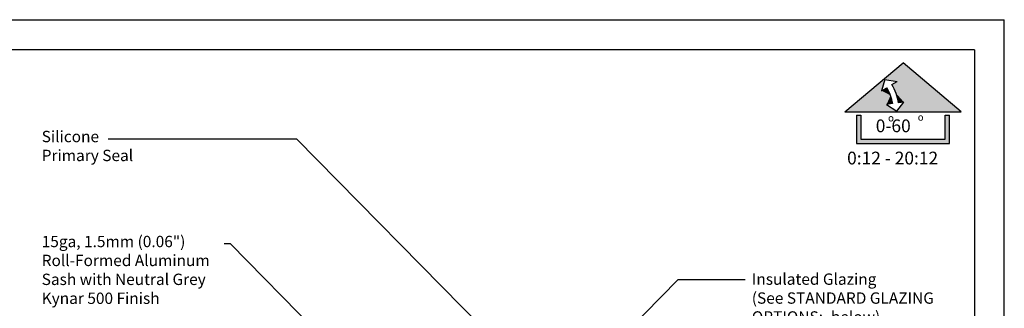
# Model space of a CAD drawing. Units: inches. Extents: x -74.5 to 12.7, y 2.1 to 55.1.
# Drawn here: x -32.5 to -10.7, y 37 to 43.4 of the extents above; entities that cross this region are included whole.
import ezdxf

# ---------------------------------------------------------------- set-up
doc = ezdxf.new("R2010")
doc.units = ezdxf.units.IN
doc.header["$LTSCALE"] = 2
doc.header["$MEASUREMENT"] = 0
doc.layers.get('0').update_dxf_attribs({"linetype": 'CONTINUOUS'})
doc.layers.add('VELUX_Border', color=5, linetype='CONTINUOUS')
doc.styles.add('SIMPLEX', font='txt')
doc.styles.add('Verdana', font='verdana.ttf')

# ---------------------------------------------------------------- blocks, each defined once
blk = doc.blocks.new('*U4')
at = {"color": 7, "linetype": 'Continuous'}
for points in [[(98.903, 16.208), (97.622, 15.128), (98.503, 15.845)], [(98.903, 16.208), (98.503, 15.845), (98.772, 15.798)], [(98.903, 16.208), (98.772, 15.798), (100.185, 15.128)], [(98.503, 15.845), (97.622, 15.128), (98.43, 15.598)], [(98.543, 15.664), (98.43, 15.598), (98.627, 15.494)], [(98.772, 15.798), (98.656, 15.73), (100.185, 15.128)], [(98.656, 15.73), (98.751, 15.537), (98.923, 15.345)], [(98.656, 15.73), (98.923, 15.345), (100.185, 15.128)], [(98.43, 15.598), (97.622, 15.128), (98.627, 15.494)], [(98.627, 15.494), (97.622, 15.128), (98.539, 15.293)], [(98.627, 15.494), (98.539, 15.293), (98.674, 15.311)], [(98.751, 15.537), (98.804, 15.329), (98.923, 15.345)], [(98.539, 15.293), (97.622, 15.128), (98.768, 15.149)], [(98.923, 15.345), (98.768, 15.149), (100.185, 15.128)], [(98.768, 15.149), (97.622, 15.128), (100.185, 15.128)]]:
    blk.add_solid(points, dxfattribs=at)
blk = doc.blocks.new('*U3')
at = {"color": 7, "linetype": 'Continuous'}
for points in [[(97.975, 15.057), (97.879, 14.432), (97.975, 14.528)], [(97.879, 15.057), (97.879, 14.432), (97.975, 15.057)], [(99.828, 15.057), (99.828, 14.528), (99.925, 14.432)], [(99.925, 15.057), (99.828, 15.057), (99.925, 14.432)], [(99.828, 14.528), (97.879, 14.432), (99.925, 14.432)], [(97.975, 14.528), (97.879, 14.432), (99.828, 14.528)]]:
    blk.add_solid(points, dxfattribs=at)

msp = doc.modelspace()

# ---------------------------------------------------------------- linework, layer by layer
at = {"color": 7}
for p, q in [((-14.249, 41.347), (-12.968, 42.427)), ((-11.686, 41.347), (-12.968, 42.427)), ((-13.368, 42.063), (-13.44, 41.816)), ((-13.368, 42.063), (-13.099, 42.016)), ((-13.214, 41.949), (-13.099, 42.016)), ((-13.44, 41.816), (-13.327, 41.882)), ((-13.197, 41.53), (-13.332, 41.511)), ((-13.332, 41.511), (-13.102, 41.367)), ((-13.102, 41.367), (-12.948, 41.563)), ((-12.948, 41.563), (-13.067, 41.547)), ((-14.249, 41.347), (-11.686, 41.347)), ((-13.992, 41.276), (-13.896, 41.276)), ((-13.992, 41.276), (-13.992, 40.65)), ((-13.896, 41.276), (-13.896, 40.746)), ((-12.042, 41.276), (-11.946, 41.276)), ((-12.042, 40.746), (-12.042, 41.276)), ((-11.946, 40.65), (-11.946, 41.276)), ((-13.992, 40.65), (-11.946, 40.65)), ((-13.896, 40.746), (-12.042, 40.746))]:
    msp.add_line(p, q, dxfattribs=at)
for p, q in [((-30.505, 40.758), (-26.35, 40.758)), ((-26.35, 40.758), (-22.242, 36.585)), ((-27.946, 38.446), (-27.813, 38.446)), ((-27.813, 38.446), (-25.072, 35.661)), ((-17.937, 37.647), (-19.104, 36.462)), ((-16.45, 37.647), (-17.937, 37.647))]:
    msp.add_line(p, q)
for radius, start, end in [(1.053, 8.4146, 31.8465), (0.922, 8.5074, 32.0522)]:
    msp.add_arc((-14.108, 41.393), radius, start, end, dxfattribs=at)
at = {"layer": 'VELUX_Border', "color": 6}
for p in [(-74.483, 43.379), (-10.733, 2.129)]:
    msp.add_line(p, (-10.733, 43.379), dxfattribs=at)
at = {"layer": 'VELUX_Border'}
for q in [(-73.161, 42.718), (-11.394, 2.79)]:
    msp.add_line((-11.394, 42.718), q, dxfattribs=at)

# ---------------------------------------------------------------- block references
at = {"color": 7, "linetype": 'Continuous'}
for name in ['*U4', '*U3']:
    msp.add_blockref(name, (-111.871, 26.218), dxfattribs=at)

# ---------------------------------------------------------------- texts
at = {"color": 7}
for s, height, style, p in [('0-60', 0.2812, 'Verdana', (-13.57, 40.901)), ('o', 0.158, 'SIMPLEX', (-13.299, 41.138)), ('o', 0.158, 'SIMPLEX', (-12.644, 41.154)), ('0:12 - 20:12', 0.28125, 'Verdana', (-14.202, 40.191))]:
    msp.add_text(s, height=height, dxfattribs=dict(at, style=style)).set_placement(p)
at = {"color": 7, "char_height": 0.25, "attachment_point": 1, "style": 'SIMPLEX'}
for s, insert in [('Silicone\\PPrimary Seal', (-31.974, 40.931)), ('15ga, 1.5mm (0.06")\\PRoll-Formed Aluminum\\PSash with Neutral Grey\\PKynar 500 Finish', (-31.974, 38.618)), ('Insulated Glazing\\P(See STANDARD GLAZING \\POPTIONS:, below)', (-16.305, 37.789))]:
    msp.add_mtext_dynamic_manual_height_columns(s, width=6.91373, gutter_width=12.5, heights=[0], dxfattribs=dict(at, insert=insert))

doc.saveas('drawing.dxf')
